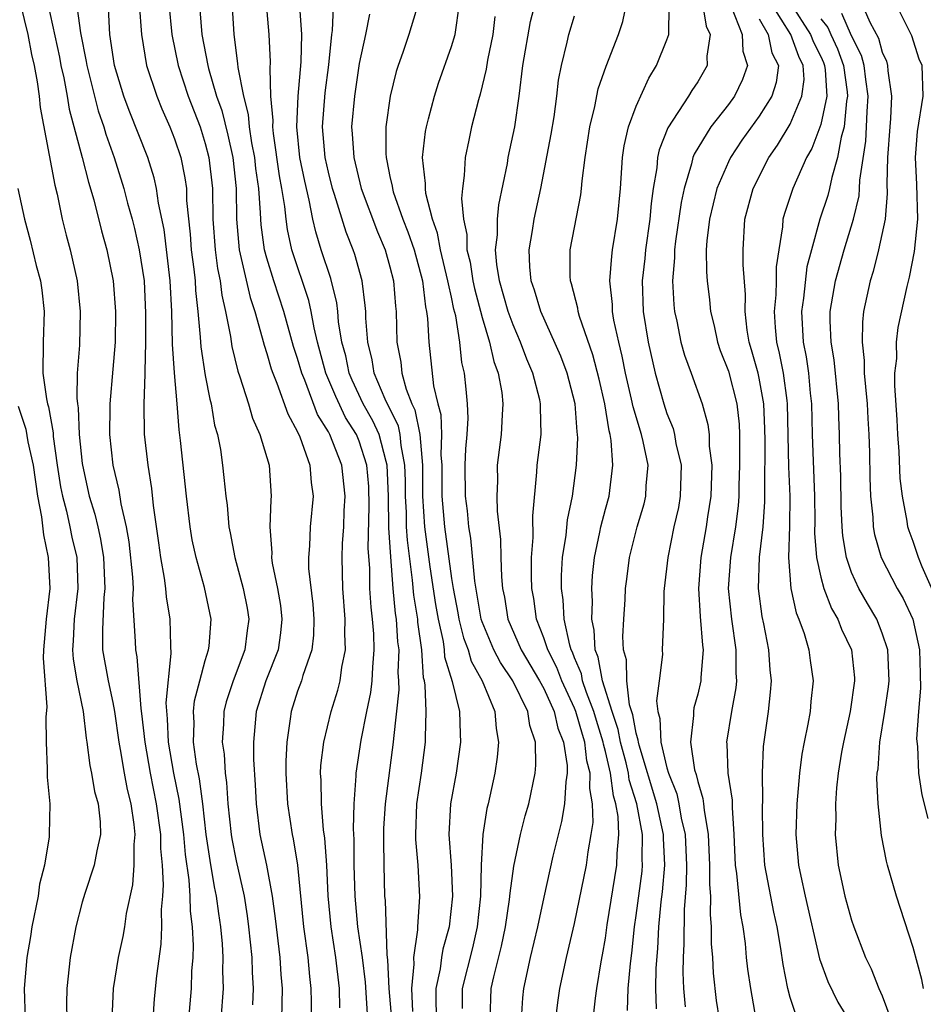
# Model space of a CAD drawing. Units: inches. Extents: x 2568000 to 2571000, y 1554000 to 1557000.
# Drawn here: x 2568185 to 2568244, y 1554846 to 1554910 of the extents above; entities that cross this region are included whole.
import ezdxf

# ---------------------------------------------------------------- set-up
doc = ezdxf.new("R2010")
doc.units = ezdxf.units.IN
doc.header["$MEASUREMENT"] = 0
doc.layers.add('LD25681554_2ft', color=181, linetype='Continuous')

msp = doc.modelspace()

# ---------------------------------------------------------------- linework, layer by layer
at = {"layer": 'LD25681554_2ft'}
for points, elevation in [([(2568188.443, 1554912.444), (2568188.88, 1554909.12), (2568189.257, 1554907.257), (2568189.294, 1554907), (2568190.044, 1554904.044), (2568190.399, 1554903), (2568190.527, 1554902.527), (2568191.073, 1554901), (2568191.71, 1554899), (2568191.953, 1554898.047), (2568192.242, 1554897), (2568192.397, 1554896.397), (2568192.705, 1554895), (2568193.016, 1554893), (2568193.113, 1554890.886), (2568193.109, 1554889), (2568193.069, 1554887.069), (2568193.08, 1554886.92), (2568193.007, 1554885), (2568193.028, 1554883.028), (2568193.255, 1554881), (2568193.502, 1554879.502), (2568193.62, 1554878.38), (2568193.952, 1554875.952), (2568194.086, 1554875), (2568194.327, 1554873.673), (2568194.411, 1554873), (2568194.453, 1554872.452), (2568194.694, 1554871), (2568194.731, 1554869.269), (2568194.768, 1554868.768), (2568194.443, 1554865.557), (2568194.529, 1554864.529), (2568194.587, 1554863), (2568194.932, 1554861), (2568195.29, 1554859.29), (2568195.593, 1554857), (2568195.695, 1554855.696), (2568195.935, 1554854.065), (2568196, 1554853), (2568196.021, 1554852.021), (2568196.151, 1554851), (2568196.212, 1554849.787), (2568196.18, 1554849), (2568196.11, 1554848.11), (2568196.086, 1554847), (2568195.915, 1554845)], 7316), ([(2568196.489, 1554912.489), (2568196.783, 1554909), (2568197.158, 1554907), (2568197.202, 1554906.798), (2568197.732, 1554905), (2568198.064, 1554904.064), (2568198.465, 1554902.464), (2568198.786, 1554901), (2568199.002, 1554898.998), (2568199.03, 1554897), (2568199.196, 1554895), (2568199.27, 1554894.73), (2568199.908, 1554891.908), (2568200.219, 1554891), (2568200.704, 1554889.296), (2568200.815, 1554888.815), (2568201, 1554888.28), (2568201.281, 1554887.281), (2568201.378, 1554887), (2568201.654, 1554886.346), (2568202.354, 1554884.354), (2568203, 1554883.176), (2568203.139, 1554882.861), (2568203.8, 1554881), (2568203.883, 1554879.883), (2568204.012, 1554879), (2568203.815, 1554877), (2568203.768, 1554875.768), (2568203.697, 1554875), (2568203.716, 1554874.284), (2568203.984, 1554871.985), (2568204.064, 1554871), (2568204.038, 1554869.962), (2568203.926, 1554869), (2568203.336, 1554867.337), (2568203.249, 1554867), (2568203, 1554866.315), (2568202.572, 1554865), (2568202.52, 1554864.52), (2568202.29, 1554863), (2568202.237, 1554861.763), (2568202.238, 1554861), (2568202.349, 1554859), (2568202.649, 1554857), (2568202.716, 1554856.716), (2568202.986, 1554855), (2568203.388, 1554851), (2568203.661, 1554849), (2568203.771, 1554847.771), (2568203.865, 1554847), (2568203.881, 1554846.119), (2568203.87, 1554845)], 7308), ([(2568210.494, 1554845.506), (2568210.419, 1554847), (2568210.572, 1554848.572), (2568210.548, 1554849), (2568210.811, 1554850.811), (2568210.803, 1554851), (2568210.945, 1554852.945), (2568210.824, 1554855), (2568210.681, 1554856.681), (2568210.678, 1554857), (2568210.757, 1554859), (2568211.06, 1554861), (2568211.321, 1554863), (2568211.313, 1554863.313), (2568211.353, 1554865), (2568211.296, 1554866.704), (2568211.242, 1554867), (2568211.186, 1554867.186), (2568211.063, 1554869), (2568210.814, 1554870.814), (2568210.802, 1554871), (2568210.554, 1554872.554), (2568210.474, 1554873.526), (2568210.132, 1554876.132), (2568210.084, 1554877), (2568210.067, 1554877.933), (2568210.004, 1554879), (2568210.002, 1554880.002), (2568209.975, 1554881), (2568209.721, 1554882.279), (2568209.664, 1554883), (2568209.551, 1554883.551), (2568208.691, 1554885.309), (2568207.982, 1554887), (2568207.85, 1554887.849), (2568207.557, 1554889), (2568207.439, 1554890.561), (2568207.43, 1554891), (2568207.4, 1554891.4), (2568207.202, 1554893), (2568206.711, 1554894.712), (2568206.61, 1554895), (2568206.149, 1554896.149), (2568205.404, 1554898.596), (2568205.266, 1554899), (2568205, 1554900.055), (2568204.789, 1554901), (2568204.623, 1554903), (2568204.79, 1554905.21), (2568205.032, 1554907.032), (2568205.231, 1554909), (2568205.274, 1554909.274), (2568205.349, 1554911.349)], 7300), ([(2568185, 1554910.948), (2568185.465, 1554909), (2568185.708, 1554907.708), (2568185.872, 1554907), (2568186.077, 1554905.922), (2568186.195, 1554905), (2568186.257, 1554904.257), (2568187.212, 1554899.212), (2568187.364, 1554898.636), (2568187.705, 1554897), (2568187.959, 1554895.959), (2568188.224, 1554895), (2568188.671, 1554893), (2568188.872, 1554891), (2568188.818, 1554888.818), (2568188.679, 1554887), (2568188.642, 1554885.358), (2568188.684, 1554885), (2568188.734, 1554884.735), (2568188.811, 1554883), (2568189, 1554881.117), (2568189.014, 1554881), (2568189.463, 1554879), (2568189.825, 1554877.825), (2568190.014, 1554877), (2568190.195, 1554876.195), (2568190.393, 1554875), (2568190.481, 1554873), (2568190.413, 1554872.413), (2568190.308, 1554870.308), (2568190.327, 1554869), (2568190.687, 1554867), (2568191, 1554865.576), (2568191.108, 1554865), (2568191.376, 1554863), (2568191.466, 1554862.534), (2568191.719, 1554861), (2568191.924, 1554859.924), (2568192.15, 1554859), (2568192.356, 1554857.645), (2568192.412, 1554857), (2568192.345, 1554856.345), (2568192.36, 1554855), (2568192.263, 1554853.737), (2568191.858, 1554851.858), (2568191.742, 1554851), (2568191.63, 1554850.37), (2568191.334, 1554849), (2568191.02, 1554847), (2568190.923, 1554845)], 7320), ([(2568186.757, 1554911), (2568187.526, 1554907.526), (2568187.62, 1554907), (2568187.801, 1554906.199), (2568188.02, 1554905), (2568188.151, 1554904.151), (2568189.008, 1554901), (2568189.409, 1554899.409), (2568189.752, 1554898.248), (2568190.253, 1554896.253), (2568190.608, 1554895), (2568191.019, 1554893), (2568191.172, 1554891), (2568191.147, 1554889), (2568191, 1554887.249), (2568190.787, 1554885), (2568190.797, 1554884.798), (2568190.775, 1554883), (2568190.985, 1554881), (2568191.377, 1554879.377), (2568191.506, 1554878.494), (2568191.859, 1554877), (2568192.032, 1554876.032), (2568192.274, 1554873.726), (2568192.312, 1554873), (2568192.276, 1554872.276), (2568192.452, 1554869.548), (2568192.461, 1554869), (2568192.55, 1554868.55), (2568192.808, 1554865.192), (2568192.863, 1554864.863), (2568193.06, 1554863), (2568193.409, 1554861), (2568193.814, 1554859), (2568194.082, 1554857), (2568194.089, 1554856.089), (2568194.187, 1554855), (2568194.261, 1554853.739), (2568194.213, 1554853), (2568194.133, 1554852.133), (2568194.164, 1554851), (2568194.117, 1554849.883), (2568193.819, 1554847.819), (2568193.68, 1554846.32), (2568193.589, 1554845)], 7318), ([(2568198.022, 1554845), (2568198.177, 1554847), (2568198.14, 1554848.14), (2568198.156, 1554849), (2568198.111, 1554849.889), (2568198.007, 1554851), (2568197.871, 1554851.871), (2568197.736, 1554853), (2568197.602, 1554853.602), (2568197.312, 1554855.311), (2568197.063, 1554857), (2568196.83, 1554859), (2568196.615, 1554860.615), (2568196.431, 1554861.569), (2568196.243, 1554863), (2568196.272, 1554864.272), (2568196.239, 1554865), (2568196.307, 1554865.693), (2568196.639, 1554867), (2568197, 1554868.316), (2568197.218, 1554869), (2568197.252, 1554869.252), (2568197.378, 1554871), (2568196.943, 1554873.057), (2568196.399, 1554875), (2568196.153, 1554876.153), (2568196.018, 1554877), (2568195.782, 1554879), (2568195.39, 1554882.61), (2568195.297, 1554883.297), (2568195.173, 1554885), (2568195.004, 1554887.004), (2568194.874, 1554888.874), (2568194.827, 1554891), (2568194.727, 1554893), (2568194.326, 1554896.326), (2568193.966, 1554898.033), (2568193.837, 1554899), (2568193.68, 1554899.68), (2568193.26, 1554901), (2568192.062, 1554904.062), (2568191.714, 1554905), (2568191.109, 1554907), (2568190.804, 1554909), (2568190.719, 1554910.719)], 7314), ([(2568192.708, 1554911), (2568192.845, 1554909), (2568193.184, 1554907), (2568193.847, 1554905), (2568194.177, 1554904.177), (2568194.699, 1554903), (2568195, 1554902.221), (2568195.4, 1554901), (2568195.678, 1554899.678), (2568195.769, 1554899), (2568195.785, 1554898.215), (2568196.021, 1554896.021), (2568196.085, 1554895), (2568196.253, 1554893.747), (2568196.335, 1554893), (2568196.365, 1554892.365), (2568196.525, 1554891), (2568196.677, 1554889.323), (2568196.706, 1554888.706), (2568197, 1554886.84), (2568197.297, 1554885.297), (2568197.385, 1554885), (2568197.608, 1554883.609), (2568197.786, 1554883), (2568197.977, 1554882.023), (2568198.12, 1554881), (2568198.214, 1554880.214), (2568198.329, 1554879), (2568198.414, 1554878.414), (2568198.527, 1554877), (2568198.613, 1554876.613), (2568198.91, 1554875), (2568199.456, 1554873), (2568199.71, 1554871.71), (2568199.833, 1554871), (2568199.728, 1554870.272), (2568199.578, 1554869), (2568198.806, 1554867), (2568198.363, 1554865.636), (2568198.203, 1554865), (2568198.18, 1554864.18), (2568198.097, 1554863), (2568198.216, 1554862.216), (2568198.281, 1554861), (2568198.38, 1554860.381), (2568198.47, 1554859), (2568198.684, 1554857), (2568198.724, 1554856.724), (2568199, 1554855.293), (2568199.522, 1554853), (2568199.721, 1554851.721), (2568199.816, 1554851), (2568200.017, 1554849), (2568200.045, 1554848.045), (2568200.116, 1554847), (2568200.078, 1554845.922)], 7312), ([(2568194.64, 1554911), (2568194.834, 1554909), (2568195.24, 1554907), (2568195.889, 1554905), (2568196.656, 1554903), (2568197, 1554901.917), (2568197.235, 1554901), (2568197.465, 1554899), (2568197.499, 1554897), (2568197.631, 1554895), (2568197.795, 1554893.795), (2568197.96, 1554893), (2568198.067, 1554892.067), (2568198.319, 1554891), (2568198.63, 1554889.37), (2568198.715, 1554888.715), (2568199.115, 1554887.115), (2568199.248, 1554886.752), (2568199.801, 1554885), (2568200.062, 1554884.062), (2568200.535, 1554883), (2568201.14, 1554881), (2568201.28, 1554879), (2568201.251, 1554878.75), (2568201.187, 1554877), (2568201.32, 1554875.32), (2568201.308, 1554875), (2568201.352, 1554874.648), (2568201.691, 1554873), (2568201.881, 1554871.881), (2568201.983, 1554871), (2568201.889, 1554870.111), (2568201.735, 1554869), (2568200.938, 1554867), (2568200.306, 1554865), (2568200.127, 1554863), (2568200.128, 1554861.872), (2568200.237, 1554860.238), (2568200.295, 1554859), (2568200.549, 1554857), (2568200.97, 1554855), (2568201.353, 1554853), (2568201.548, 1554851.548), (2568201.836, 1554849), (2568201.908, 1554847.908), (2568201.99, 1554847), (2568201.981, 1554846.019), (2568201.944, 1554845)], 7310), ([(2568205.735, 1554845.735), (2568205.714, 1554847), (2568205.475, 1554849), (2568205.171, 1554851), (2568204.985, 1554853.015), (2568204.888, 1554855), (2568204.768, 1554856.768), (2568204.684, 1554857.316), (2568204.541, 1554859), (2568204.525, 1554860.525), (2568204.496, 1554861), (2568204.517, 1554861.483), (2568204.695, 1554863), (2568205.172, 1554865), (2568205.611, 1554866.389), (2568205.765, 1554867), (2568205.879, 1554867.88), (2568206.115, 1554869), (2568206.063, 1554870.063), (2568206.085, 1554871), (2568205.928, 1554873), (2568205.892, 1554875), (2568205.923, 1554875.923), (2568206.001, 1554877), (2568206.032, 1554878.032), (2568206.098, 1554879), (2568205.882, 1554881), (2568205.096, 1554883), (2568205, 1554883.183), (2568204.302, 1554884.302), (2568203.466, 1554886.534), (2568203.266, 1554887), (2568203, 1554887.948), (2568202.729, 1554888.729), (2568202.099, 1554891), (2568201.45, 1554893), (2568201, 1554894.475), (2568200.856, 1554895), (2568200.629, 1554896.629), (2568200.6, 1554897), (2568200.595, 1554897.405), (2568200.473, 1554899), (2568200.294, 1554900.294), (2568200.223, 1554901), (2568200.028, 1554901.972), (2568199.875, 1554903), (2568199.811, 1554903.811), (2568199.494, 1554905), (2568199.131, 1554906.869), (2568199.121, 1554907.121), (2568198.874, 1554909), (2568198.765, 1554910.765)], 7306), ([(2568207.56, 1554845), (2568207.404, 1554847.404), (2568207.206, 1554849), (2568206.919, 1554851), (2568206.738, 1554853), (2568206.682, 1554855), (2568206.68, 1554856.68), (2568206.631, 1554857.369), (2568206.67, 1554859), (2568206.815, 1554860.814), (2568206.813, 1554861), (2568207.135, 1554863.135), (2568207.496, 1554865), (2568207.759, 1554866.241), (2568207.84, 1554867), (2568207.877, 1554867.878), (2568207.985, 1554869), (2568207.943, 1554870.057), (2568207.872, 1554871), (2568207.78, 1554871.78), (2568207.702, 1554873), (2568207.688, 1554874.313), (2568207.59, 1554875.59), (2568207.65, 1554878.35), (2568207.617, 1554879.617), (2568207.506, 1554881), (2568207, 1554882.572), (2568206.82, 1554883), (2568206.118, 1554884.118), (2568205.475, 1554885.475), (2568204.84, 1554887), (2568204.29, 1554889), (2568204.065, 1554889.934), (2568203.878, 1554891), (2568203.723, 1554891.723), (2568202.627, 1554895), (2568202.337, 1554896.338), (2568202.245, 1554897), (2568202.173, 1554897.827), (2568201.984, 1554899), (2568201.828, 1554899.828), (2568201.44, 1554902.56), (2568201.397, 1554903), (2568201.414, 1554903.414), (2568201.268, 1554905), (2568201.212, 1554906.788), (2568201.239, 1554907.239), (2568201.158, 1554909), (2568200.985, 1554911)], 7304), ([(2568209.122, 1554845), (2568208.953, 1554847), (2568208.861, 1554848.862), (2568208.819, 1554849.181), (2568208.703, 1554852.703), (2568208.673, 1554853), (2568208.616, 1554855), (2568208.6, 1554856.6), (2568208.608, 1554857.392), (2568208.702, 1554859), (2568209.241, 1554863), (2568209.247, 1554863.247), (2568209.595, 1554866.405), (2568209.58, 1554867), (2568209.539, 1554867.539), (2568209.59, 1554869), (2568209.519, 1554869.519), (2568209.424, 1554871), (2568209.366, 1554871.366), (2568209.214, 1554873), (2568209.055, 1554875.055), (2568208.938, 1554876.938), (2568208.901, 1554879), (2568208.83, 1554881), (2568208.749, 1554881.251), (2568208.299, 1554883), (2568207.896, 1554883.896), (2568207.262, 1554885), (2568206.546, 1554886.546), (2568206.359, 1554887), (2568206.125, 1554888.125), (2568205.883, 1554889), (2568205.663, 1554890.337), (2568205.615, 1554891), (2568205.556, 1554891.556), (2568205.153, 1554893.153), (2568204.54, 1554895), (2568204.176, 1554896.176), (2568203.995, 1554897), (2568203.758, 1554898.242), (2568203.461, 1554899.461), (2568203.151, 1554901), (2568202.947, 1554903), (2568203.031, 1554905), (2568203.235, 1554907.235), (2568203.278, 1554909), (2568203.154, 1554910.846)], 7302), ([(2568210.842, 1554911), (2568210.229, 1554909), (2568209.834, 1554907.834), (2568209.529, 1554907), (2568209.402, 1554906.598), (2568209.02, 1554905), (2568208.736, 1554903), (2568208.73, 1554901.27), (2568208.749, 1554901), (2568208.803, 1554900.803), (2568209, 1554899.776), (2568209.144, 1554899.144), (2568209.157, 1554899), (2568209.219, 1554898.781), (2568209.846, 1554897), (2568210.171, 1554896.171), (2568210.564, 1554895), (2568211.108, 1554893), (2568211.31, 1554891.31), (2568211.383, 1554891), (2568211.448, 1554890.552), (2568211.521, 1554889), (2568211.829, 1554886.171), (2568212.111, 1554885), (2568212.304, 1554884.304), (2568212.342, 1554883), (2568212.31, 1554881.69), (2568212.364, 1554881), (2568212.378, 1554879), (2568212.548, 1554877), (2568213, 1554873.633), (2568213.102, 1554873), (2568213.417, 1554871.417), (2568213.486, 1554871), (2568213.787, 1554869.786), (2568214.077, 1554869), (2568214.274, 1554868.274), (2568214.992, 1554867), (2568215.825, 1554865), (2568215.9, 1554863.9), (2568216.063, 1554863), (2568215.975, 1554862.025), (2568215.824, 1554861), (2568215.381, 1554859), (2568215.301, 1554858.699), (2568215.03, 1554857), (2568214.929, 1554855), (2568214.892, 1554853), (2568214.676, 1554851), (2568214.356, 1554849.644), (2568213.694, 1554847), (2568213.684, 1554845.684)], 7296), ([(2568215.508, 1554845), (2568215.589, 1554847), (2568215.743, 1554847.743), (2568216.248, 1554849.752), (2568216.504, 1554851), (2568216.773, 1554852.773), (2568216.803, 1554853.197), (2568217.051, 1554854.949), (2568217.481, 1554857), (2568217.788, 1554858.212), (2568218.02, 1554859), (2568218.443, 1554861), (2568218.49, 1554861.51), (2568218.466, 1554863), (2568218.081, 1554864.081), (2568217.953, 1554865), (2568216.986, 1554867), (2568216.178, 1554868.178), (2568215.755, 1554869), (2568215, 1554870.819), (2568214.939, 1554871), (2568214.519, 1554873.481), (2568214.264, 1554876.264), (2568214.135, 1554877), (2568214.04, 1554878.04), (2568213.918, 1554879), (2568213.896, 1554881), (2568213.929, 1554882.071), (2568214.012, 1554883), (2568214.073, 1554884.073), (2568214.032, 1554885), (2568213.95, 1554885.95), (2568213.835, 1554887), (2568213.677, 1554887.677), (2568213.538, 1554889), (2568213.272, 1554890.728), (2568213.159, 1554891.159), (2568213, 1554891.931), (2568212.797, 1554892.797), (2568212.772, 1554893), (2568212.282, 1554895), (2568212.089, 1554896.089), (2568211.769, 1554897), (2568211.34, 1554898.66), (2568211.305, 1554899), (2568211.315, 1554899.315), (2568211.125, 1554901), (2568211.31, 1554902.69), (2568211.369, 1554903), (2568211.514, 1554903.514), (2568211.89, 1554905), (2568212.157, 1554905.843), (2568213, 1554908.221), (2568213.23, 1554909), (2568213.524, 1554911)], 7294), ([(2568219.784, 1554845), (2568219.909, 1554846.091), (2568220.043, 1554847), (2568220.482, 1554849), (2568221, 1554851.208), (2568221.767, 1554855), (2568221.874, 1554855.874), (2568222.085, 1554857), (2568222.211, 1554857.789), (2568222.173, 1554859), (2568221.99, 1554859.99), (2568222.023, 1554861), (2568221.802, 1554861.802), (2568221.67, 1554863), (2568221.511, 1554863.511), (2568221.087, 1554865), (2568221, 1554865.223), (2568220.173, 1554867), (2568219.851, 1554867.851), (2568219.255, 1554869), (2568219, 1554869.791), (2568218.523, 1554871), (2568218.343, 1554872.343), (2568218.225, 1554873), (2568218.196, 1554873.804), (2568218.203, 1554875), (2568218.306, 1554876.306), (2568218.278, 1554877.722), (2568218.555, 1554880.555), (2568218.575, 1554881), (2568218.818, 1554883), (2568218.785, 1554884.785), (2568218.795, 1554885), (2568218.742, 1554885.258), (2568218.282, 1554887), (2568217.893, 1554887.893), (2568217.482, 1554889), (2568217, 1554890.128), (2568216.691, 1554891), (2568216.13, 1554893), (2568215.949, 1554894.051), (2568215.869, 1554895), (2568215.991, 1554895.991), (2568215.985, 1554897), (2568216.072, 1554897.928), (2568216.629, 1554900.629), (2568216.684, 1554901), (2568217.108, 1554903), (2568217.398, 1554905), (2568217.632, 1554907), (2568218.14, 1554909.86), (2568218.441, 1554911)], 7290), ([(2568224.447, 1554845.553), (2568224.491, 1554847), (2568224.624, 1554848.624), (2568224.712, 1554849.287), (2568224.886, 1554851), (2568225, 1554851.741), (2568225.384, 1554854.615), (2568225.416, 1554855), (2568225.397, 1554855.397), (2568225.405, 1554857), (2568225.039, 1554859), (2568224.555, 1554860.555), (2568224.498, 1554861), (2568224.342, 1554861.658), (2568223.987, 1554863), (2568223.834, 1554863.834), (2568223.446, 1554865), (2568222.816, 1554867), (2568222.537, 1554868.536), (2568222.34, 1554869), (2568222.283, 1554870.283), (2568222.118, 1554871), (2568222.158, 1554872.158), (2568222.11, 1554873), (2568222.159, 1554873.841), (2568222.286, 1554875), (2568222.646, 1554876.647), (2568222.711, 1554877), (2568223, 1554878.14), (2568223.239, 1554879), (2568223.489, 1554881), (2568223.385, 1554882.614), (2568223.313, 1554883), (2568223.242, 1554883.242), (2568222.965, 1554885), (2568222.597, 1554886.597), (2568222.192, 1554888.193), (2568221.328, 1554890.672), (2568221.239, 1554891), (2568221.214, 1554891.214), (2568220.799, 1554892.799), (2568220.726, 1554893), (2568220.71, 1554893.289), (2568220.702, 1554895), (2568221.409, 1554898.591), (2568221.457, 1554899), (2568221.487, 1554899.487), (2568221.688, 1554901), (2568221.989, 1554903), (2568222.317, 1554904.317), (2568222.537, 1554905.463), (2568223.045, 1554906.955), (2568223.857, 1554909), (2568224.144, 1554909.856), (2568224.381, 1554911)], 7286), ([(2568226.328, 1554845.672), (2568226.274, 1554847), (2568226.306, 1554848.306), (2568226.409, 1554849.591), (2568226.481, 1554851), (2568226.633, 1554852.634), (2568226.72, 1554853.281), (2568226.859, 1554855), (2568226.775, 1554856.775), (2568226.776, 1554857), (2568226.354, 1554859), (2568225.188, 1554862.813), (2568225.144, 1554863), (2568225.138, 1554863.138), (2568225, 1554863.599), (2568224.783, 1554864.782), (2568224.579, 1554865.422), (2568224.385, 1554867), (2568224.366, 1554868.366), (2568224.183, 1554869), (2568224.133, 1554869.867), (2568224.194, 1554871), (2568224.288, 1554872.288), (2568224.319, 1554873), (2568224.394, 1554873.606), (2568224.578, 1554875), (2568225.073, 1554877), (2568225.512, 1554878.488), (2568225.636, 1554879), (2568225.658, 1554879.658), (2568225.771, 1554881), (2568225.45, 1554882.55), (2568225.34, 1554883), (2568224.797, 1554884.797), (2568224.701, 1554885.299), (2568224.318, 1554887), (2568224.099, 1554888.099), (2568223.873, 1554889), (2568223.559, 1554890.441), (2568223.47, 1554891), (2568223.459, 1554891.459), (2568223.293, 1554893), (2568223.41, 1554894.59), (2568223.465, 1554895), (2568223.796, 1554897), (2568223.987, 1554899), (2568224.116, 1554901), (2568224.224, 1554901.776), (2568224.509, 1554903), (2568225, 1554904.344), (2568225.825, 1554906.175), (2568226.324, 1554907), (2568227, 1554908.656), (2568227.121, 1554909), (2568227.156, 1554910.844)], 7284), ([(2568229.316, 1554911), (2568229.543, 1554909.543), (2568229.82, 1554909), (2568229.587, 1554907.587), (2568229.618, 1554907), (2568229, 1554905.933), (2568228.627, 1554905.373), (2568228.409, 1554905), (2568227.058, 1554902.942), (2568226.49, 1554901.51), (2568226.386, 1554901), (2568226.338, 1554900.338), (2568226.11, 1554899), (2568225.971, 1554898.029), (2568225.893, 1554897), (2568225.606, 1554895), (2568225.563, 1554894.437), (2568225.4, 1554893), (2568225.453, 1554891), (2568225.775, 1554889), (2568226.24, 1554887), (2568226.792, 1554885), (2568227, 1554884.364), (2568227.396, 1554883.396), (2568227.498, 1554883), (2568227.589, 1554882.411), (2568227.925, 1554881), (2568227.87, 1554879), (2568227.743, 1554878.257), (2568227.46, 1554877), (2568227.05, 1554875), (2568226.824, 1554873), (2568226.809, 1554872.809), (2568226.772, 1554871), (2568226.696, 1554869), (2568226.703, 1554868.703), (2568226.499, 1554867), (2568226.319, 1554865.681), (2568226.414, 1554865), (2568226.549, 1554864.549), (2568226.607, 1554863), (2568227, 1554861.332), (2568227.094, 1554861), (2568227.641, 1554859.64), (2568227.784, 1554859), (2568227.936, 1554858.065), (2568228.182, 1554857), (2568228.27, 1554855), (2568228.26, 1554853.739), (2568228.119, 1554852.118), (2568228.107, 1554849.893), (2568228.057, 1554849), (2568228.033, 1554848.033), (2568228.073, 1554847), (2568228.195, 1554845.804)], 7282), ([(2568231.179, 1554910.821), (2568231.897, 1554909), (2568231.932, 1554907.932), (2568232.24, 1554907), (2568231.916, 1554906.084), (2568231.398, 1554905), (2568231, 1554904.453), (2568229.85, 1554903), (2568228.767, 1554901.233), (2568228.683, 1554901), (2568228.603, 1554900.603), (2568228.113, 1554899), (2568227.918, 1554898.082), (2568227.562, 1554895.563), (2568227.5, 1554895), (2568227.503, 1554894.497), (2568227.37, 1554893), (2568227.441, 1554891.441), (2568227.49, 1554891), (2568227.636, 1554890.364), (2568227.908, 1554889), (2568228.15, 1554888.151), (2568228.58, 1554887), (2568229.295, 1554885), (2568229.664, 1554883.664), (2568229.743, 1554883), (2568229.753, 1554882.247), (2568229.913, 1554881), (2568229.853, 1554879), (2568229.644, 1554877.644), (2568229.56, 1554877), (2568229.207, 1554875), (2568229.061, 1554873), (2568229.167, 1554871.167), (2568229.302, 1554869.302), (2568229.348, 1554869), (2568229.204, 1554867.204), (2568229.204, 1554867), (2568229, 1554866.123), (2568228.755, 1554865.245), (2568228.72, 1554865), (2568228.737, 1554864.738), (2568228.537, 1554863), (2568228.803, 1554861.197), (2568228.899, 1554860.899), (2568229, 1554860.448), (2568229.343, 1554859.343), (2568229.385, 1554859), (2568229.413, 1554858.587), (2568229.686, 1554857), (2568229.771, 1554855), (2568229.761, 1554853.76), (2568229.822, 1554853), (2568229.806, 1554851.805), (2568229.882, 1554851), (2568229.885, 1554849.886), (2568229.954, 1554849), (2568229.997, 1554847.997), (2568230.202, 1554846.202), (2568230.391, 1554845)], 7280), ([(2568235.848, 1554843.848), (2568235, 1554846.417), (2568234.854, 1554847), (2568234.552, 1554848.553), (2568234.41, 1554849.591), (2568234.168, 1554851), (2568233.952, 1554851.952), (2568233.369, 1554855), (2568233.234, 1554857), (2568233.221, 1554858.78), (2568233.242, 1554859.242), (2568233.212, 1554861), (2568233.281, 1554862.719), (2568233.61, 1554865), (2568233.742, 1554866.258), (2568233.791, 1554867), (2568233.713, 1554867.713), (2568233.627, 1554869), (2568233.295, 1554870.705), (2568233.184, 1554871.184), (2568232.954, 1554873), (2568233.022, 1554875.022), (2568233.255, 1554877), (2568233.373, 1554878.627), (2568233.363, 1554879.363), (2568233.389, 1554882.611), (2568233.373, 1554883.373), (2568233.309, 1554885), (2568233, 1554886.661), (2568232.922, 1554887), (2568232.5, 1554888.501), (2568232.344, 1554889), (2568232.213, 1554889.787), (2568232.082, 1554891), (2568232.111, 1554892.111), (2568231.965, 1554894.035), (2568231.96, 1554895), (2568232.068, 1554897), (2568232.602, 1554899), (2568233.625, 1554901), (2568234.192, 1554901.808), (2568235, 1554903.176), (2568235.777, 1554905), (2568235.911, 1554906.089), (2568235.854, 1554907), (2568235.566, 1554907.566), (2568235.043, 1554909), (2568233.795, 1554911)], 7276), ([(2568235.05, 1554911), (2568236.339, 1554909), (2568236.516, 1554908.516), (2568237, 1554907.565), (2568237.181, 1554907.18), (2568237.248, 1554907), (2568237.287, 1554906.713), (2568237.387, 1554905), (2568237, 1554903.163), (2568236.415, 1554901.585), (2568236.074, 1554901), (2568235.176, 1554899), (2568234.637, 1554897.363), (2568234.539, 1554897), (2568234.513, 1554896.513), (2568234.266, 1554895), (2568234.103, 1554893.897), (2568234.107, 1554893), (2568234.086, 1554892.086), (2568233.977, 1554891), (2568234.036, 1554889.964), (2568234.121, 1554889), (2568234.298, 1554888.298), (2568234.548, 1554887), (2568234.785, 1554885.215), (2568234.825, 1554885), (2568234.909, 1554880.909), (2568234.987, 1554879), (2568234.962, 1554877.038), (2568234.897, 1554875), (2568235.061, 1554873), (2568235.405, 1554871.404), (2568235.583, 1554871), (2568235.921, 1554870.079), (2568236.229, 1554869), (2568236.313, 1554868.313), (2568236.511, 1554867), (2568236.353, 1554865.646), (2568236.306, 1554865), (2568236.165, 1554864.165), (2568235.917, 1554863), (2568235.771, 1554862.229), (2568235.61, 1554861), (2568235.434, 1554859), (2568235.384, 1554857), (2568235.562, 1554855), (2568235.698, 1554854.302), (2568235.984, 1554853), (2568236.925, 1554848.925), (2568237.45, 1554847.45), (2568238.099, 1554846.099), (2568238.866, 1554844.866)], 7274), ([(2568239.676, 1554911), (2568240.196, 1554909.804), (2568240.759, 1554908.759), (2568241, 1554907.849), (2568241.264, 1554907.264), (2568241.34, 1554907), (2568241.354, 1554906.646), (2568241.606, 1554905), (2568241.538, 1554903.538), (2568241.48, 1554903), (2568241.338, 1554901), (2568241.296, 1554899.296), (2568241.32, 1554898.68), (2568241.174, 1554897), (2568240.756, 1554895), (2568240.403, 1554893.597), (2568240.212, 1554893), (2568239.784, 1554891), (2568239.701, 1554890.299), (2568239.683, 1554889), (2568239.822, 1554887.821), (2568239.829, 1554887), (2568239.899, 1554886.101), (2568240.009, 1554885), (2568240.055, 1554884.054), (2568240.129, 1554883), (2568240.17, 1554881.83), (2568240.194, 1554880.194), (2568240.235, 1554879), (2568240.372, 1554877.628), (2568240.401, 1554877), (2568240.493, 1554876.493), (2568240.917, 1554875), (2568241.957, 1554873), (2568242.345, 1554872.345), (2568242.989, 1554871), (2568243.424, 1554869), (2568243.454, 1554867.454), (2568243.489, 1554866.511), (2568243.343, 1554865), (2568243.219, 1554863.219), (2568243.282, 1554862.718), (2568243.354, 1554861), (2568243.577, 1554859.577), (2568243.954, 1554858.046)], 7268), ([(2568244.452, 1554872.452), (2568243.591, 1554874.408), (2568243.35, 1554875), (2568243, 1554876.042), (2568242.739, 1554876.738), (2568242.664, 1554877), (2568242.621, 1554877.379), (2568242.302, 1554879), (2568242.151, 1554880.151), (2568242.092, 1554881.908), (2568242.006, 1554883), (2568241.964, 1554883.964), (2568241.804, 1554886.196), (2568241.821, 1554887), (2568241.935, 1554887.935), (2568241.923, 1554889), (2568242.038, 1554889.962), (2568242.619, 1554892.619), (2568242.772, 1554893.228), (2568243.098, 1554894.902), (2568243.316, 1554897), (2568243.247, 1554899.246), (2568243.145, 1554901), (2568243.292, 1554902.708), (2568243.658, 1554905), (2568243.58, 1554907), (2568243.401, 1554907.401), (2568242.919, 1554908.92), (2568241.887, 1554911)], 7266), ([(2568207.668, 1554910.332), (2568207.404, 1554909), (2568207, 1554907.123), (2568206.69, 1554905), (2568206.509, 1554903), (2568206.551, 1554902.551), (2568206.644, 1554901), (2568207.133, 1554899), (2568208.186, 1554896.186), (2568208.688, 1554895), (2568209, 1554893.895), (2568209.231, 1554893), (2568209.352, 1554891.352), (2568209.402, 1554891), (2568209.456, 1554889), (2568209.702, 1554887.702), (2568209.774, 1554887), (2568210.057, 1554885.943), (2568210.427, 1554885), (2568210.617, 1554884.617), (2568210.947, 1554883), (2568211.105, 1554881), (2568211.109, 1554879), (2568211.252, 1554877), (2568211.602, 1554874.398), (2568211.958, 1554871.958), (2568212.125, 1554871), (2568212.45, 1554869.55), (2568212.525, 1554869), (2568212.555, 1554868.555), (2568213.045, 1554866.954), (2568213.513, 1554865), (2568213.553, 1554863.553), (2568213.593, 1554863), (2568213.312, 1554861), (2568212.942, 1554859), (2568212.825, 1554857), (2568212.969, 1554855), (2568213.071, 1554853), (2568212.859, 1554851), (2568212.443, 1554849.556), (2568212.356, 1554849), (2568212.267, 1554848.267), (2568211.983, 1554847), (2568211.976, 1554846.024), (2568212.031, 1554845)], 7298), ([(2568215.82, 1554910.18), (2568215.689, 1554909), (2568215.338, 1554907.338), (2568215.249, 1554906.751), (2568214.868, 1554905.132), (2568214.755, 1554904.755), (2568214.304, 1554903), (2568214.132, 1554902.132), (2568213.88, 1554901), (2568213.834, 1554899.834), (2568213.715, 1554899), (2568213.647, 1554898.353), (2568213.774, 1554897), (2568213.999, 1554895.999), (2568214.003, 1554895), (2568214.206, 1554894.206), (2568214.39, 1554893), (2568214.494, 1554892.494), (2568215, 1554890.606), (2568215.478, 1554889), (2568215.744, 1554887.743), (2568216.026, 1554887), (2568216.263, 1554885.737), (2568216.338, 1554885), (2568216.285, 1554884.285), (2568216.225, 1554883), (2568215.974, 1554881), (2568215.986, 1554879.986), (2568215.946, 1554879), (2568215.969, 1554878.031), (2568216.184, 1554876.183), (2568216.202, 1554875), (2568216.247, 1554873.753), (2568216.325, 1554873), (2568216.441, 1554872.441), (2568216.672, 1554871), (2568217.536, 1554869), (2568218.73, 1554867), (2568219, 1554866.499), (2568219.668, 1554865), (2568219.909, 1554863.909), (2568220.278, 1554863), (2568220.511, 1554861.489), (2568220.517, 1554861), (2568220.429, 1554860.429), (2568220.355, 1554859), (2568220.155, 1554857.845), (2568219.589, 1554855.589), (2568219, 1554852.934), (2568218.589, 1554851), (2568218.12, 1554849), (2568217.683, 1554847), (2568217.617, 1554846.383), (2568217.538, 1554845)], 7292), ([(2568222.206, 1554845), (2568222.361, 1554846.361), (2568222.45, 1554847), (2568222.724, 1554848.724), (2568222.817, 1554849.183), (2568223, 1554850.26), (2568223.122, 1554851.122), (2568223.752, 1554855), (2568223.757, 1554855.757), (2568223.87, 1554857), (2568223.834, 1554858.165), (2568223.685, 1554859), (2568223.522, 1554859.522), (2568223.331, 1554861), (2568223, 1554862.4), (2568222.87, 1554862.87), (2568222.856, 1554863), (2568222.415, 1554864.415), (2568222.248, 1554865), (2568221.768, 1554866.232), (2568221.522, 1554867), (2568221.442, 1554867.442), (2568221, 1554868.484), (2568220.858, 1554868.859), (2568220.785, 1554869), (2568220.683, 1554869.317), (2568220.312, 1554871), (2568220.25, 1554872.25), (2568220.147, 1554873), (2568220.152, 1554873.848), (2568220.219, 1554875), (2568220.461, 1554876.461), (2568220.547, 1554877.453), (2568220.869, 1554879), (2568221.119, 1554881), (2568221.212, 1554882.788), (2568221.199, 1554883), (2568221.168, 1554883.168), (2568221.038, 1554885), (2568220.513, 1554887), (2568220.097, 1554888.097), (2568218.799, 1554891), (2568218.393, 1554892.393), (2568218.183, 1554893), (2568218.097, 1554893.903), (2568218.047, 1554895), (2568218.263, 1554896.263), (2568218.373, 1554897), (2568218.806, 1554899), (2568219.481, 1554902.519), (2568219.664, 1554903.664), (2568219.843, 1554905), (2568219.956, 1554906.044), (2568220.144, 1554907), (2568220.516, 1554908.516), (2568220.617, 1554909), (2568221, 1554910.222)], 7288), ([(2568233, 1554910.034), (2568233.575, 1554909), (2568233.822, 1554907.822), (2568234.251, 1554907), (2568234.104, 1554905.896), (2568233.808, 1554905), (2568233, 1554903.702), (2568231.874, 1554902.126), (2568231.128, 1554901), (2568231, 1554900.736), (2568230.246, 1554899), (2568229.767, 1554897), (2568229.593, 1554895.593), (2568229.561, 1554895), (2568229.569, 1554893.569), (2568229.611, 1554893), (2568229.761, 1554891.761), (2568229.831, 1554891), (2568230.063, 1554890.063), (2568230.281, 1554889), (2568230.466, 1554888.466), (2568231, 1554887.123), (2568231.552, 1554885), (2568231.685, 1554883.685), (2568231.715, 1554883), (2568231.722, 1554881), (2568231.677, 1554879.677), (2568231.672, 1554879), (2568231.625, 1554878.374), (2568231.457, 1554877), (2568231.128, 1554875), (2568230.989, 1554873), (2568231.194, 1554871), (2568231.488, 1554869), (2568231.486, 1554867.486), (2568231.516, 1554867), (2568231.474, 1554866.526), (2568231.192, 1554865), (2568230.875, 1554863), (2568230.893, 1554862.893), (2568230.97, 1554861), (2568231.231, 1554859.231), (2568231.236, 1554858.764), (2568231.357, 1554857), (2568231.44, 1554855), (2568231.525, 1554854.474), (2568231.785, 1554851.785), (2568231.94, 1554851), (2568232.081, 1554849.919), (2568232.16, 1554849), (2568232.247, 1554848.247), (2568232.425, 1554847), (2568232.781, 1554845)], 7278), ([(2568237, 1554910.032), (2568237.452, 1554909.452), (2568237.646, 1554909), (2568238.079, 1554908.079), (2568238.478, 1554907), (2568238.716, 1554905.284), (2568238.733, 1554905), (2568238.662, 1554904.661), (2568238.518, 1554903), (2568238.323, 1554902.323), (2568238.088, 1554901), (2568237.708, 1554899.708), (2568237.567, 1554899), (2568237.455, 1554898.545), (2568236.947, 1554897), (2568236.386, 1554895), (2568236.101, 1554893.899), (2568235.869, 1554891.869), (2568235.745, 1554891), (2568235.846, 1554889), (2568236.045, 1554888.045), (2568236.199, 1554887), (2568236.317, 1554885.683), (2568236.406, 1554885), (2568236.442, 1554883), (2568236.584, 1554879), (2568236.616, 1554877.384), (2568236.601, 1554876.601), (2568236.721, 1554875), (2568237, 1554873.727), (2568237.194, 1554873), (2568237.701, 1554871.7), (2568238.112, 1554871), (2568238.353, 1554870.352), (2568238.993, 1554869), (2568239.183, 1554867.183), (2568239.191, 1554867), (2568238.905, 1554865), (2568238.467, 1554863), (2568238.353, 1554862.353), (2568238.138, 1554861), (2568238.03, 1554860.03), (2568237.959, 1554859), (2568237.97, 1554858.031), (2568237.935, 1554857), (2568238.131, 1554855), (2568238.567, 1554853), (2568239, 1554851.425), (2568239.143, 1554851), (2568239.911, 1554849), (2568240.272, 1554848.272), (2568240.779, 1554847), (2568241, 1554846.523), (2568241.562, 1554845)], 7272), ([(2568243.682, 1554847), (2568243.575, 1554847.575), (2568243, 1554849.655), (2568242.188, 1554852.189), (2568241.912, 1554853), (2568241.329, 1554855), (2568241.262, 1554855.262), (2568240.936, 1554856.935), (2568240.72, 1554859), (2568240.651, 1554860.651), (2568240.674, 1554861), (2568240.719, 1554861.281), (2568240.834, 1554863), (2568241.165, 1554865), (2568241.403, 1554866.596), (2568241.442, 1554867), (2568241.365, 1554869), (2568241, 1554870.099), (2568240.646, 1554871), (2568240.028, 1554872.028), (2568239.469, 1554873), (2568239, 1554874.043), (2568238.661, 1554875), (2568238.423, 1554876.424), (2568238.38, 1554877), (2568238.328, 1554878.328), (2568238.301, 1554880.301), (2568238.24, 1554881.76), (2568238.218, 1554883), (2568238.163, 1554884.163), (2568238.146, 1554885), (2568237.864, 1554887.864), (2568237.668, 1554889), (2568237.608, 1554890.392), (2568237.616, 1554891), (2568237.962, 1554893), (2568238.517, 1554895), (2568239.121, 1554897), (2568239.491, 1554898.509), (2568239.526, 1554899), (2568239.54, 1554899.54), (2568239.921, 1554902.079), (2568239.974, 1554903), (2568240.009, 1554904.009), (2568240.084, 1554905), (2568239.919, 1554906.081), (2568239.813, 1554907), (2568239.643, 1554907.643), (2568239, 1554908.914), (2568238.374, 1554910.374)], 7270), ([(2568184.823, 1554899), (2568185.24, 1554897), (2568185.626, 1554895.626), (2568186.012, 1554893.988), (2568186.284, 1554893), (2568186.378, 1554892.378), (2568186.525, 1554891), (2568186.471, 1554889), (2568186.45, 1554887), (2568186.671, 1554885.329), (2568186.74, 1554885), (2568186.807, 1554884.807), (2568187.102, 1554883.102), (2568187.118, 1554882.882), (2568187.379, 1554881), (2568187.595, 1554879.595), (2568187.712, 1554879), (2568187.974, 1554878.026), (2568188.205, 1554877), (2568188.336, 1554876.336), (2568188.641, 1554875), (2568188.719, 1554873), (2568188.485, 1554871), (2568188.417, 1554869.583), (2568188.37, 1554869), (2568188.405, 1554868.405), (2568188.644, 1554867), (2568189.066, 1554865), (2568189.264, 1554863.264), (2568189.311, 1554863), (2568189.498, 1554861.498), (2568189.609, 1554861), (2568189.805, 1554859.805), (2568190.032, 1554859), (2568190.168, 1554857.833), (2568190.186, 1554857), (2568189.94, 1554855.94), (2568189.787, 1554855), (2568189.161, 1554853.161), (2568189, 1554852.602), (2568188.581, 1554851), (2568188.211, 1554849), (2568188.004, 1554847), (2568187.99, 1554846.01), (2568188.005, 1554845)], 7322), ([(2568184.84, 1554884.84), (2568185.347, 1554883.347), (2568185.473, 1554882.527), (2568185.807, 1554881), (2568186.09, 1554879), (2568186.356, 1554877.644), (2568186.474, 1554876.474), (2568186.788, 1554875), (2568186.889, 1554873), (2568186.663, 1554871), (2568186.487, 1554869), (2568186.456, 1554868.456), (2568186.698, 1554865.302), (2568186.64, 1554864.64), (2568186.652, 1554863), (2568186.727, 1554861.273), (2568186.729, 1554860.729), (2568186.895, 1554859), (2568186.862, 1554857), (2568186.855, 1554856.855), (2568186.543, 1554855), (2568186.231, 1554853.769), (2568186.134, 1554853), (2568185.73, 1554851), (2568185.634, 1554850.366), (2568185.392, 1554849), (2568185.233, 1554847), (2568185.287, 1554845)], 7324)]:
    msp.add_lwpolyline(points, dxfattribs=dict(at, elevation=elevation))

doc.saveas('drawing.dxf')
